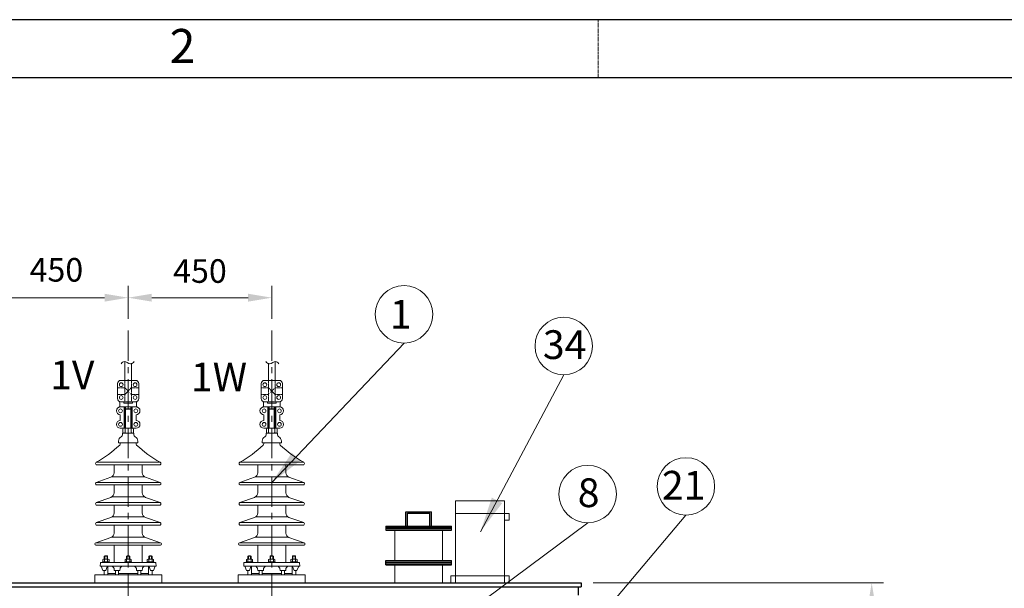
# Model space of a CAD drawing. Units: millimetres. Extents: x 44194 to 60092, y -383584 to -372733.
# Drawn here: x 47680 to 50766, y -374515 to -372733 of the extents above; entities that cross this region are included whole.
import ezdxf
from ezdxf.enums import TextEntityAlignment as Align

# ---------------------------------------------------------------- set-up
doc = ezdxf.new("R2010")
doc.units = ezdxf.units.MM
doc.header["$LTSCALE"] = 0.3
for name, pattern in [('CENTER', [50.8, 31.75, -6.35, 6.35, -6.35]), ('HIDDEN', [0.375, 0.25, -0.125]), ('HIDDEN2', [4.7625, 3.175, -1.5875])]:
    doc.linetypes.add(name, pattern=pattern)
doc.layers.get('0').update_dxf_attribs({"lineweight": 15})
doc.layers.add('CENTRE', color=4, linetype='CENTER', lineweight=5)
doc.layers.add('hidden', color=3, linetype='HIDDEN', lineweight=0)
doc.layers.add('OBJECT', color=1, linetype='Continuous')
doc.layers.add('TITLE BLOCK', color=4, linetype='Continuous')
doc.styles.add('Roman', font='romans', dxfattribs={"bigfont": 'bigfont'})
doc.styles.add('ROMANT', font='romand.shx')
doc.dimstyles.new('G.A DRG. 110 KVA', dxfattribs={"dimscale": 42.5, "dimtxt": 3, "dimasz": 3, "dimexe": 1, "dimexo": 1, "dimgap": 1, "dimtad": 0, "dimtoh": 1, "dimdec": 1, "dimdsep": 46, "dimtxsty": 'Roman', "dimcen": 10, "dimclrd": 1, "dimclre": 1, "dimadec": 0, "dimazin": 0, "dimtfac": 1, "dimtdec": 1, "dimtmove": 2, "dimatfit": 3, "dimfxl": 0, "dimlwd": -1, "dimlwe": -1, "dimarcsym": 0})
doc.dimstyles.new('G.A DRG. 110 KVA$0', dxfattribs={"dimscale": 42.5, "dimtxt": 3, "dimasz": 3, "dimexe": 1, "dimexo": 1, "dimgap": 1, "dimtad": 0, "dimtoh": 1, "dimdec": 1, "dimdsep": 46, "dimtxsty": 'Roman', "dimcen": 10, "dimclrd": 1, "dimclre": 1, "dimadec": 0, "dimazin": 0, "dimtfac": 1, "dimtdec": 1, "dimtmove": 2, "dimatfit": 3, "dimfxl": 0, "dimlwd": -1, "dimlwe": -1, "dimarcsym": 0})

# ---------------------------------------------------------------- blocks, each defined once
blk = doc.blocks.new('*D495')
at = {"color": 1}
for p, q in [((47569.8, -373670.5), (47569.8, -373567.4)), ((48019.8, -373670.5), (48019.8, -373567.4)), ((47945.8, -373604.4), (47643.8, -373604.4))]:
    blk.add_line(p, q, dxfattribs=at)
for points in [[(47643.8, -373592.1), (47643.8, -373616.8), (47569.8, -373604.4)], [(47945.8, -373592.1), (47945.8, -373616.8), (48019.8, -373604.4)]]:
    blk.add_solid(points, dxfattribs=at)
at = {"color": 0, "insert": (47794.8, -373526.6), "char_height": 74, "attachment_point": 5, "style": 'Roman'}
blk.add_mtext('450', dxfattribs=at)
blk = doc.blocks.new('*D496')
at = {"color": 1}
for p, q in [((48019.8, -373670.5), (48019.8, -373567.4)), ((48469.8, -373670.5), (48469.8, -373567.4)), ((48093.8, -373604.4), (48395.8, -373604.4))]:
    blk.add_line(p, q, dxfattribs=at)
for points in [[(48093.8, -373592.1), (48093.8, -373616.8), (48019.8, -373604.4)], [(48395.8, -373592.1), (48395.8, -373616.8), (48469.8, -373604.4)]]:
    blk.add_solid(points, dxfattribs=at)
at = {"color": 0, "insert": (48244.8, -373530.4), "char_height": 74, "attachment_point": 5, "style": 'Roman'}
blk.add_mtext('450', dxfattribs=at)
blk = doc.blocks.new('*D517')
at = {"color": 1}
for p, q in [((49476.8, -374498.2), (50387, -374498.2)), ((50350, -374572.2), (50350, -375391.8)), ((50350, -376546.2), (50350, -375726.6)), ((49376.8, -376620.2), (50387, -376620.2))]:
    blk.add_line(p, q, dxfattribs=at)
for points in [[(50337.7, -374572.2), (50362.3, -374572.2), (50350, -374498.2)], [(50337.7, -376546.2), (50362.3, -376546.2), (50350, -376620.2)]]:
    blk.add_solid(points, dxfattribs=at)
at = {"color": 0, "insert": (50350, -375559.2), "char_height": 74, "attachment_point": 5, "rotation": 90, "style": 'Roman'}
blk.add_mtext('2122', dxfattribs=at)
blk = doc.blocks.new('A$C69836CE2')
at = {"color": 3, "linetype": 'CENTER'}
blk.add_line((5630.7, 11529.2), (5630.7, 11335.1), dxfattribs=at)
at = {"layer": 'TITLE BLOCK', "color": 4}
for points in [[(0, 0), (16891.7, 0), (16891.7, 11529.2), (0, 11529.2)], [(940.8, 194.1), (16697.6, 194.1), (16697.6, 11335.1), (940.8, 11335.1)]]:
    blk.add_lwpolyline(points, close=True, dxfattribs=at)
at = {"color": 1, "insert": (4203.1, 11498.2), "char_height": 113.561, "width": 2266.166, "attachment_point": 1}
blk.add_mtext('{\\fTimes New Roman|b0|i0|c0|p18;2}', dxfattribs=at)

msp = doc.modelspace()

# ---------------------------------------------------------------- linework, layer by layer
at = {"color": 6, "linetype": 'CENTER', "ltscale": 10}
for p, q in [((48019.85, -373707.47), (48019.85, -377062.89)), ((48469.85, -373707.47), (48469.85, -374597.63))]:
    msp.add_line(p, q, dxfattribs=at)
at = {"color": 2, "lineweight": 15}
for p, q in [((48009.35, -373863.6, 200.89), (48009.35, -373804.37, 200.89)), ((48030.35, -373863.6, 200.89), (48030.35, -373810.06, 200.89)), ((48459.35, -373863.6, 200.89), (48459.35, -373810.06, 200.89)), ((48480.35, -373863.6, 200.89), (48480.35, -373804.37, 200.89)), ((47940.22, -374424.51), (47940.22, -374431.16)), ((47957.4, -374423.84), (47942.85, -374423.84)), ((47957.4, -374431.84), (47942.85, -374431.84)), ((47945.13, -374424.51), (47945.13, -374431.16)), ((47954.94, -374424.51), (47954.94, -374431.16)), ((47959.85, -374424.51), (47959.85, -374431.16)), ((48010.03, -374424.51), (48010.03, -374431.16)), ((48012.48, -374423.84), (48027.03, -374423.84)), ((48012.48, -374431.84), (48027.03, -374431.84)), ((48014.94, -374424.51), (48014.94, -374431.16)), ((48024.75, -374424.51), (48024.75, -374431.16)), ((48029.66, -374424.51), (48029.66, -374431.16)), ((48079.84, -374424.51), (48079.84, -374431.16)), ((48082.29, -374423.84), (48096.84, -374423.84)), ((48082.29, -374431.84), (48096.84, -374431.84)), ((48084.75, -374424.51), (48084.75, -374431.16)), ((48094.56, -374424.51), (48094.56, -374431.16)), ((48099.47, -374424.51), (48099.47, -374431.16)), ((48390.22, -374424.51), (48390.22, -374431.16)), ((48407.4, -374423.84), (48392.85, -374423.84)), ((48407.4, -374431.84), (48392.85, -374431.84)), ((48395.13, -374424.51), (48395.13, -374431.16)), ((48404.94, -374424.51), (48404.94, -374431.16)), ((48409.85, -374424.51), (48409.85, -374431.16)), ((48460.03, -374424.51), (48460.03, -374431.16)), ((48477.21, -374423.84), (48462.66, -374423.84)), ((48477.21, -374431.84), (48462.66, -374431.84)), ((48464.94, -374424.51), (48464.94, -374431.16)), ((48474.75, -374424.51), (48474.75, -374431.16)), ((48479.66, -374424.51), (48479.66, -374431.16)), ((48529.84, -374424.51), (48529.84, -374431.16)), ((48532.29, -374423.84), (48546.84, -374423.84)), ((48532.29, -374431.84), (48546.84, -374431.84)), ((48534.75, -374424.51), (48534.75, -374431.16)), ((48544.56, -374424.51), (48544.56, -374431.16)), ((48549.47, -374424.51), (48549.47, -374431.16))]:
    msp.add_line(p, q, dxfattribs=at)
at = {"lineweight": 15}
for p, q in [((48043.35, -373863.6, 200.89), (47996.35, -373863.6, 200.89)), ((48446.35, -373863.6, 200.89), (48493.35, -373863.6, 200.89)), ((47986.35, -373920.6, 200.89), (47986.35, -373873.6, 200.89)), ((48053.35, -373873.6, 200.89), (48053.35, -373920.6, 200.89)), ((48436.35, -373873.6, 200.89), (48436.35, -373920.6, 200.89)), ((48503.35, -373920.6, 200.89), (48503.35, -373873.6, 200.89)), ((47993.58, -373932.15, 1095.36), (47993.58, -373944.44, 1095.36)), ((48044.59, -373946.6, 200.89), (47995.1, -373946.6, 200.89)), ((48043.35, -373930.6, 1095.36), (47996.35, -373930.6, 1095.36)), ((48040.05, -373930.6, 200.89), (47999.64, -373930.6, 200.89)), ((48040.05, -373946.6, 200.89), (47999.64, -373946.6, 200.89)), ((48006.04, -373934.92, 200.89), (48006.04, -373930.6, 1095.36)), ((48033.65, -373934.92, 200.89), (48006.04, -373934.92, 200.89)), ((48033.65, -373934.92, 200.89), (48033.65, -373930.6, 1095.36)), ((48046.11, -373932.15, 1095.36), (48046.11, -373944.44, 1095.36)), ((48443.58, -373932.15, 1095.36), (48443.58, -373944.44, 1095.36)), ((48445.1, -373946.6, 200.89), (48494.59, -373946.6, 200.89)), ((48446.35, -373930.6, 1095.36), (48493.35, -373930.6, 1095.36)), ((48449.64, -373930.6, 200.89), (48490.05, -373930.6, 200.89)), ((48449.64, -373946.6, 200.89), (48490.05, -373946.6, 200.89)), ((48456.04, -373934.92, 200.89), (48456.04, -373930.6, 1095.36)), ((48456.04, -373934.92, 200.89), (48483.65, -373934.92, 200.89)), ((48483.65, -373934.92, 200.89), (48483.65, -373930.6, 1095.36)), ((48496.11, -373932.15, 1095.36), (48496.11, -373944.44, 1095.36)), ((47995.1, -373989.08, 200.89), (47995.1, -373971.12, 200.89)), ((48044.59, -373989.08, 200.89), (48044.59, -373971.12, 200.89)), ((48445.1, -373989.08, 200.89), (48445.1, -373971.12, 200.89)), ((48494.59, -373989.08, 200.89), (48494.59, -373971.12, 200.89)), ((48044.59, -374013.6, 200.89), (47995.1, -374013.6, 200.89)), ((48003.18, -374026.6, 200.89), (48003.18, -374016.2, 200.89)), ((48007.5, -374013.6, 200.89), (48005.78, -374013.6, 200.89)), ((48016.6, -374013.6, 200.89), (48006.64, -374013.6, 200.89)), ((48016.6, -374013.6, 200.89), (48010.1, -374013.6, 200.89)), ((48010.1, -374026.6, 200.89), (48010.1, -374016.2, 200.89)), ((48012.7, -374013.6, 200.89), (48016.6, -374013.6, 200.89)), ((48012.7, -374013.6, 200.89), (48012.7, -374013.6, 200.89)), ((48016.6, -374013.6, 200.89), (48032.2, -374013.6, 200.89)), ((48027, -374013.6, 200.89), (48027, -374013.6, 200.89)), ((48029.6, -374026.6, 200.89), (48029.6, -374016.2, 200.89)), ((48032.2, -374013.6, 200.89), (48033.91, -374013.6, 200.89)), ((48036.51, -374026.6, 200.89), (48036.51, -374016.2, 200.89)), ((48445.1, -374013.6, 200.89), (48494.59, -374013.6, 200.89)), ((48453.18, -374026.6, 200.89), (48453.18, -374016.2, 200.89)), ((48457.5, -374013.6, 200.89), (48455.78, -374013.6, 200.89)), ((48473.1, -374013.6, 200.89), (48457.5, -374013.6, 200.89)), ((48460.1, -374026.6, 200.89), (48460.1, -374016.2, 200.89)), ((48462.7, -374013.6, 200.89), (48462.7, -374013.6, 200.89)), ((48477, -374013.6, 200.89), (48473.1, -374013.6, 200.89)), ((48473.1, -374013.6, 200.89), (48479.6, -374013.6, 200.89)), ((48473.1, -374013.6, 200.89), (48483.05, -374013.6, 200.89)), ((48477, -374013.6, 200.89), (48477, -374013.6, 200.89)), ((48479.6, -374026.6, 200.89), (48479.6, -374016.2, 200.89)), ((48482.2, -374013.6, 200.89), (48483.91, -374013.6, 200.89)), ((48486.51, -374026.6, 200.89), (48486.51, -374016.2, 200.89)), ((48005.78, -374029.2, 200.89), (48007.5, -374029.2, 200.89)), ((48012.7, -374029.2, 200.89), (48027, -374029.2, 200.89)), ((48033.91, -374029.2, 200.89), (48032.2, -374029.2, 200.89)), ((48455.78, -374029.2, 200.89), (48457.5, -374029.2, 200.89)), ((48477, -374029.2, 200.89), (48462.7, -374029.2, 200.89)), ((48483.91, -374029.2, 200.89), (48482.2, -374029.2, 200.89)), ((47994.85, -374059.2, -282.2), (48019.85, -374059.2, -141.1)), ((47994.85, -374059.2, -282.2), (47994.85, -374061.7, -282.2)), ((48044.85, -374059.2, -282.2), (48019.85, -374059.2, -141.1)), ((48044.85, -374059.2, -282.2), (48044.85, -374061.7, -282.2)), ((48444.85, -374059.2, -282.2), (48469.85, -374059.2, -141.1)), ((48444.85, -374059.2, -282.2), (48444.85, -374061.7, -282.2)), ((48494.85, -374059.2, -282.2), (48469.85, -374059.2, -141.1)), ((48494.85, -374059.2, -282.2), (48494.85, -374061.7, -282.2)), ((48019.85, -374120.2), (47919.85, -374120.2)), ((48019.85, -374128.2), (47919.85, -374128.2)), ((47975.83, -374153), (47975.83, -374128.2)), ((48019.85, -374120.2), (48119.85, -374120.2)), ((48019.85, -374128.2), (48119.85, -374128.2)), ((48063.86, -374153), (48063.86, -374128.2)), ((48469.85, -374120.2), (48369.85, -374120.2)), ((48469.85, -374128.2), (48369.85, -374128.2)), ((48425.83, -374153), (48425.83, -374128.2)), ((48469.85, -374120.2), (48569.85, -374120.2)), ((48469.85, -374128.2), (48569.85, -374128.2)), ((48513.86, -374153), (48513.86, -374128.2)), ((47919.85, -374183.2), (47965.96, -374167.1)), ((47968.91, -374165.64), (48019.85, -374165.64)), ((48070.78, -374165.64), (48019.85, -374165.64)), ((48119.85, -374183.2), (48073.73, -374167.1)), ((48369.85, -374183.2), (48415.96, -374167.1)), ((48418.91, -374165.64), (48469.85, -374165.64)), ((48520.78, -374165.64), (48469.85, -374165.64)), ((48569.85, -374183.2), (48523.73, -374167.1)), ((48019.85, -374183.2), (47919.85, -374183.2)), ((48019.85, -374191.2), (47919.85, -374191.2)), ((47975.83, -374216), (47975.83, -374191.2)), ((48019.85, -374183.2), (48119.85, -374183.2)), ((48019.85, -374191.2), (48119.85, -374191.2)), ((48063.86, -374216), (48063.86, -374191.2)), ((48469.85, -374183.2), (48369.85, -374183.2)), ((48469.85, -374191.2), (48369.85, -374191.2)), ((48425.83, -374216), (48425.83, -374191.2)), ((48469.85, -374183.2), (48569.85, -374183.2)), ((48469.85, -374191.2), (48569.85, -374191.2)), ((48513.86, -374216), (48513.86, -374191.2)), ((47919.85, -374246.2), (47965.96, -374230.1)), ((48019.85, -374228.64), (47968.91, -374228.64)), ((48019.85, -374228.64), (48070.78, -374228.64)), ((48119.85, -374246.2), (48073.73, -374230.1)), ((48369.85, -374246.2), (48415.96, -374230.1)), ((48469.85, -374228.64), (48418.91, -374228.64)), ((48469.85, -374228.64), (48520.78, -374228.64)), ((48569.85, -374246.2), (48523.73, -374230.1)), ((48019.85, -374246.2), (47919.85, -374246.2)), ((48019.85, -374254.2), (47919.85, -374254.2)), ((47975.83, -374254.2), (47975.83, -374279)), ((47975.83, -374279), (47975.83, -374254.2)), ((48019.85, -374246.2), (48119.85, -374246.2)), ((48019.85, -374254.2), (48119.85, -374254.2)), ((48063.86, -374254.2), (48063.86, -374279)), ((48063.86, -374279), (48063.86, -374254.2)), ((48469.85, -374246.2), (48369.85, -374246.2)), ((48469.85, -374254.2), (48369.85, -374254.2)), ((48425.83, -374254.2), (48425.83, -374279)), ((48425.83, -374279), (48425.83, -374254.2)), ((48469.85, -374246.2), (48569.85, -374246.2)), ((48469.85, -374254.2), (48569.85, -374254.2)), ((48513.86, -374254.2), (48513.86, -374279)), ((48513.86, -374279), (48513.86, -374254.2)), ((47919.85, -374309.2), (47965.96, -374293.1)), ((48019.85, -374291.64), (47968.91, -374291.64)), ((48019.85, -374291.64), (48070.78, -374291.64)), ((48119.85, -374309.2), (48073.73, -374293.1)), ((48369.85, -374309.2), (48415.96, -374293.1)), ((48469.85, -374291.64), (48418.91, -374291.64)), ((48469.85, -374291.64), (48520.78, -374291.64)), ((48569.85, -374309.2), (48523.73, -374293.1)), ((48019.85, -374309.2), (47919.85, -374309.2)), ((48019.85, -374317.2), (47919.85, -374317.2)), ((47975.83, -374317.2), (47975.83, -374342)), ((48019.85, -374309.2), (48119.85, -374309.2)), ((48019.85, -374317.2), (48119.85, -374317.2)), ((48063.86, -374317.2), (48063.86, -374342)), ((48469.85, -374309.2), (48369.85, -374309.2)), ((48469.85, -374317.2), (48369.85, -374317.2)), ((48425.83, -374317.2), (48425.83, -374342)), ((48469.85, -374309.2), (48569.85, -374309.2)), ((48469.85, -374317.2), (48569.85, -374317.2)), ((48513.86, -374317.2), (48513.86, -374342)), ((47918.35, -374372.2), (47965.96, -374356.1)), ((48019.85, -374354.64), (47968.91, -374354.64)), ((48019.85, -374354.64), (48070.78, -374354.64)), ((48121.35, -374372.2), (48073.73, -374356.1)), ((48368.35, -374372.2), (48415.96, -374356.1)), ((48469.85, -374354.64), (48418.91, -374354.64)), ((48469.85, -374354.64), (48520.78, -374354.64)), ((48571.35, -374372.2), (48523.73, -374356.1)), ((48019.85, -374372.2), (47918.35, -374372.2)), ((48019.85, -374380.2), (47918.35, -374380.2)), ((47975.83, -374380.2), (47975.83, -374433.84)), ((48019.85, -374372.2), (48121.35, -374372.2)), ((48019.85, -374380.2), (48121.35, -374380.2)), ((48063.86, -374380.2), (48063.86, -374433.84)), ((48469.85, -374372.2), (48368.35, -374372.2)), ((48469.85, -374380.2), (48368.35, -374380.2)), ((48425.83, -374380.2), (48425.83, -374433.84)), ((48469.85, -374372.2), (48571.35, -374372.2)), ((48469.85, -374380.2), (48571.35, -374380.2)), ((48513.86, -374380.2), (48513.86, -374433.84)), ((47946.53, -374413.2), (47945.03, -374414.7)), ((47945.03, -374423.84), (47945.03, -374414.7)), ((47945.03, -374414.7), (47955.03, -374414.7)), ((47946.53, -374423.84), (47946.53, -374413.2)), ((47946.53, -374413.2), (47953.53, -374413.2)), ((47953.53, -374423.84), (47953.53, -374413.2)), ((47953.53, -374413.2), (47955.03, -374414.7)), ((47955.03, -374423.84), (47955.03, -374414.7)), ((48016.35, -374413.2), (48014.85, -374414.7)), ((48014.85, -374423.84), (48014.85, -374414.7)), ((48024.85, -374414.7), (48014.85, -374414.7)), ((48016.35, -374423.84), (48016.35, -374413.2)), ((48023.35, -374413.2), (48016.35, -374413.2)), ((48023.35, -374423.84), (48023.35, -374413.2)), ((48023.35, -374413.2), (48024.85, -374414.7)), ((48024.85, -374423.84), (48024.85, -374414.7)), ((48086.16, -374413.2), (48084.66, -374414.7)), ((48084.66, -374423.84), (48084.66, -374414.7)), ((48094.66, -374414.7), (48084.66, -374414.7)), ((48086.16, -374423.84), (48086.16, -374413.2)), ((48093.16, -374413.2), (48086.16, -374413.2)), ((48093.16, -374423.84), (48093.16, -374413.2)), ((48093.16, -374413.2), (48094.66, -374414.7)), ((48094.66, -374423.84), (48094.66, -374414.7)), ((48396.53, -374413.2), (48395.03, -374414.7)), ((48395.03, -374423.84), (48395.03, -374414.7)), ((48395.03, -374414.7), (48405.03, -374414.7)), ((48396.53, -374423.84), (48396.53, -374413.2)), ((48396.53, -374413.2), (48403.53, -374413.2)), ((48403.53, -374423.84), (48403.53, -374413.2)), ((48403.53, -374413.2), (48405.03, -374414.7)), ((48405.03, -374423.84), (48405.03, -374414.7)), ((48466.35, -374413.2), (48464.85, -374414.7)), ((48464.85, -374423.84), (48464.85, -374414.7)), ((48464.85, -374414.7), (48474.85, -374414.7)), ((48466.35, -374423.84), (48466.35, -374413.2)), ((48466.35, -374413.2), (48473.35, -374413.2)), ((48473.35, -374423.84), (48473.35, -374413.2)), ((48473.35, -374413.2), (48474.85, -374414.7)), ((48474.85, -374423.84), (48474.85, -374414.7)), ((48536.16, -374413.2), (48534.66, -374414.7)), ((48534.66, -374423.84), (48534.66, -374414.7)), ((48544.66, -374414.7), (48534.66, -374414.7)), ((48536.16, -374423.84), (48536.16, -374413.2)), ((48543.16, -374413.2), (48536.16, -374413.2)), ((48543.16, -374423.84), (48543.16, -374413.2)), ((48543.16, -374413.2), (48544.66, -374414.7)), ((48544.66, -374423.84), (48544.66, -374414.7)), ((47932.73, -374435.66), (47931.85, -374445.8)), ((47933.44, -374445.94), (47931.85, -374445.8)), ((48019.85, -374445.94), (47933.44, -374445.94)), ((48019.85, -374433.84), (47934.72, -374433.84)), ((47965.35, -374433.84), (47934.72, -374433.84)), ((47965.35, -374433.84), (47934.72, -374433.84)), ((47940.85, -374459.84), (47935.46, -374445.94)), ((47949.85, -374459.84), (47954.47, -374446.81)), ((47955.85, -374446.5), (47955.85, -374466.2)), ((47969.45, -374445.94), (47974.53, -374451.02)), ((48000.25, -374445.94), (47995.16, -374451.02)), ((48019.85, -374433.84), (48104.97, -374433.84)), ((48019.85, -374445.94), (48106.25, -374445.94)), ((48039.45, -374445.94), (48044.53, -374451.02)), ((48070.25, -374445.94), (48065.16, -374451.02)), ((48074.35, -374433.84), (48104.97, -374433.84)), ((48083.85, -374446.5), (48083.85, -374466.2)), ((48089.85, -374459.84), (48085.22, -374446.81)), ((48098.85, -374459.84), (48104.23, -374445.94)), ((48106.25, -374445.94), (48107.85, -374445.8)), ((48106.96, -374435.66), (48107.85, -374445.8)), ((48382.73, -374435.66), (48381.85, -374445.8)), ((48383.44, -374445.94), (48381.85, -374445.8)), ((48469.85, -374445.94), (48383.44, -374445.94)), ((48469.85, -374433.84), (48384.72, -374433.84)), ((48415.35, -374433.84), (48384.72, -374433.84)), ((48390.85, -374459.84), (48385.46, -374445.94)), ((48399.85, -374459.84), (48404.47, -374446.81)), ((48405.85, -374446.5), (48405.85, -374466.2)), ((48419.45, -374445.94), (48424.53, -374451.02)), ((48450.25, -374445.94), (48445.16, -374451.02)), ((48469.85, -374433.84), (48554.97, -374433.84)), ((48469.85, -374445.94), (48556.25, -374445.94)), ((48489.45, -374445.94), (48494.53, -374451.02)), ((48520.25, -374445.94), (48515.16, -374451.02)), ((48524.35, -374433.84), (48554.97, -374433.84)), ((48524.35, -374433.84), (48554.97, -374433.84)), ((48533.85, -374446.5), (48533.85, -374466.2)), ((48539.85, -374459.84), (48535.22, -374446.81)), ((48548.85, -374459.84), (48554.23, -374445.94)), ((48556.25, -374445.94), (48557.85, -374445.8)), ((48556.96, -374435.66), (48557.85, -374445.8)), ((48124.85, -374473.2), (47914.85, -374473.2)), ((47914.85, -374473.2), (47914.85, -374498.2)), ((47949.85, -374459.84), (47940.85, -374459.84)), ((47944.85, -374459.84), (47944.85, -374473.2)), ((47955.85, -374458.53), (47955.85, -374473.2)), ((47979.85, -374469.2), (47958.85, -374469.2)), ((47975.85, -374459.84), (47975.4, -374452.95)), ((47975.85, -374459.84), (47993.85, -374459.84)), ((47979.85, -374473.2), (47979.85, -374459.84)), ((47989.85, -374473.2), (47989.85, -374459.84)), ((48019.85, -374469.2), (47989.85, -374469.2)), ((47993.85, -374459.84), (47994.29, -374452.95)), ((48019.85, -374469.2), (48049.85, -374469.2)), ((48045.85, -374459.84), (48045.4, -374452.95)), ((48063.85, -374459.84), (48045.85, -374459.84)), ((48049.85, -374473.2), (48049.85, -374459.84)), ((48059.85, -374473.2), (48059.85, -374459.84)), ((48059.85, -374469.2), (48080.85, -374469.2)), ((48063.85, -374459.84), (48064.29, -374452.95)), ((48083.85, -374463.26), (48083.85, -374473.2)), ((48089.85, -374459.84), (48098.85, -374459.84)), ((48094.85, -374459.84), (48094.85, -374473.2)), ((48124.85, -374473.2), (48124.85, -374498.2)), ((48364.85, -374473.2), (48574.85, -374473.2)), ((48364.85, -374473.2), (48364.85, -374498.2)), ((48399.85, -374459.84), (48390.85, -374459.84)), ((48394.85, -374459.84), (48394.85, -374473.2)), ((48405.85, -374463.26), (48405.85, -374473.2)), ((48429.85, -374469.2), (48408.85, -374469.2)), ((48425.85, -374459.84), (48425.4, -374452.95)), ((48425.85, -374459.84), (48443.85, -374459.84)), ((48429.85, -374473.2), (48429.85, -374459.84)), ((48439.85, -374473.2), (48439.85, -374459.84)), ((48469.85, -374469.2), (48439.85, -374469.2)), ((48443.85, -374459.84), (48444.29, -374452.95)), ((48469.85, -374469.2), (48499.85, -374469.2)), ((48495.85, -374459.84), (48495.4, -374452.95)), ((48513.85, -374459.84), (48495.85, -374459.84)), ((48499.85, -374473.2), (48499.85, -374459.84)), ((48509.85, -374473.2), (48509.85, -374459.84)), ((48509.85, -374469.2), (48530.85, -374469.2)), ((48513.85, -374459.84), (48514.29, -374452.95)), ((48533.85, -374458.53), (48533.85, -374473.2)), ((48539.85, -374459.84), (48548.85, -374459.84)), ((48544.85, -374459.84), (48544.85, -374473.2)), ((48574.85, -374473.2), (48574.85, -374498.2))]:
    msp.add_line(p, q, dxfattribs=at)
at = {"color": 0, "lineweight": 15}
for p, q in [((48001.85, -374029.2, -141.1), (48037.85, -374029.2, -141.1)), ((48001.85, -374034, -141.1), (48001.85, -374029.2, -141.1)), ((48037.85, -374034, -141.1), (48037.85, -374029.2, -141.1)), ((48451.85, -374034, -141.1), (48451.85, -374029.2, -141.1)), ((48487.85, -374029.2, -141.1), (48451.85, -374029.2, -141.1)), ((48487.85, -374034, -141.1), (48487.85, -374029.2, -141.1)), ((47989.85, -374057.95, -141.1), (47989.85, -374054.2, -141.1)), ((47991.1, -374059.2, -141.1), (48019.85, -374059.2, -141.1)), ((48048.6, -374059.2, -141.1), (48019.85, -374059.2, -141.1)), ((48049.85, -374057.95, -141.1), (48049.85, -374054.2, -141.1)), ((48439.85, -374057.95, -141.1), (48439.85, -374054.2, -141.1)), ((48441.1, -374059.2, -141.1), (48469.85, -374059.2, -141.1)), ((48498.6, -374059.2, -141.1), (48469.85, -374059.2, -141.1)), ((48499.85, -374057.95, -141.1), (48499.85, -374054.2, -141.1))]:
    msp.add_line(p, q, dxfattribs=at)
at = {"ltscale": 5}
for p, q in [((49045.12, -374241.44), (49045.12, -374498.96)), ((49045.12, -374241.44), (49199.2, -374241.44)), ((49199.2, -374241.44), (49199.2, -374498.96)), ((49045.12, -374281.17), (49199.2, -374281.17)), ((49045.12, -374281.17), (49199.2, -374281.17)), ((49030.72, -374476.2), (49213.6, -374476.2)), ((49030.72, -374476.2), (49030.72, -374498.96)), ((49213.6, -374476.2), (49213.6, -374476.2))]:
    msp.add_line(p, q, dxfattribs=at)
at = {"color": 7}
for p, q in [((48827, -374333.2), (48827, -374320.2)), ((49033, -374333.2), (49033, -374320.2)), ((48855, -374428.2), (48855, -374333.2)), ((49005, -374428.2), (49005, -374333.2)), ((48855, -374498.2), (48855, -374441.2)), ((49005, -374498.2), (49005, -374441.2)), ((49213.6, -374476.2), (49213.6, -374500.07)), ((48855, -374498.2), (49005, -374498.2))]:
    msp.add_line(p, q, dxfattribs=at)
at = {"ltscale": 5}
msp.add_lwpolyline([(49199.2, -374281.17), (49213.45, -374281.17), (49213.45, -374301.93), (49199.2, -374301.93)], close=True, dxfattribs=at)
at = {"color": 230, "lineweight": 15}
for points in [[(47939.53, -374431.84), (47960.53, -374431.84), (47960.53, -374433.84), (47939.53, -374433.84)], [(48030.35, -374431.84), (48009.35, -374431.84), (48009.35, -374433.84), (48030.35, -374433.84)], [(48100.16, -374431.84), (48079.16, -374431.84), (48079.16, -374433.84), (48100.16, -374433.84)], [(48389.53, -374431.84), (48410.53, -374431.84), (48410.53, -374433.84), (48389.53, -374433.84)], [(48459.35, -374431.84), (48480.35, -374431.84), (48480.35, -374433.84), (48459.35, -374433.84)], [(48550.16, -374431.84), (48529.16, -374431.84), (48529.16, -374433.84), (48550.16, -374433.84)]]:
    msp.add_lwpolyline(points, close=True, dxfattribs=at)
at = {"lineweight": 15}
for centre, radius in [((48884.25, -373656.39), 90), ((49384.92, -373755.88), 90), ((47998.11, -373877.1, 200.89), 5.9), ((48041.58, -373877.1, 200.89), 5.9), ((48448.11, -373877.1, 200.89), 5.9), ((48491.58, -373877.1, 200.89), 5.9), ((47998.11, -373917.1, 200.89), 5.9), ((48041.58, -373917.1, 200.89), 5.9), ((48448.11, -373917.1, 200.89), 5.9), ((48491.58, -373917.1, 200.89), 5.9), ((47995.85, -373958.86, 200.89), 5.9), ((48043.85, -373958.86, 200.89), 5.9), ((48445.85, -373958.86, 200.89), 5.9), ((48493.85, -373958.86, 200.89), 5.9), ((47995.85, -374001.34, 200.89), 5.9), ((48043.85, -374001.34, 200.89), 5.9), ((48445.85, -374001.34, 200.89), 5.9), ((48493.85, -374001.34, 200.89), 5.9), ((49767.77, -374195.86), 90), ((49460, -374220), 90)]:
    msp.add_circle(centre, radius, dxfattribs=at)
for centre, radius, start, end in [((47996.35, -373873.6, 200.89), 10, 90, 180), ((48043.35, -373873.6, 200.89), 10, 0, 90), ((48446.35, -373873.6, 200.89), 10, 90, 180), ((48493.35, -373873.6, 200.89), 10, 0, 90), ((47996.35, -373920.6, 200.89), 10, 180, 270), ((48043.35, -373920.6, 200.89), 10, 270, 0), ((48446.35, -373920.6, 200.89), 10, 180, 270), ((48493.35, -373920.6, 200.89), 10, 270, 0), ((47995.1, -373958.86, 200.89), 12.26, 90, 270), ((47990.73, -373932.15, 1095.36), 2.85, 0, 66.30734), ((47990.73, -373944.44, 200.89), 2.85, 295.19257, 0), ((48044.59, -373958.86, 200.89), 12.26, 270, 90), ((48048.96, -373932.15, 1095.36), 2.85, 113.69266, 180), ((48048.96, -373944.44, 200.89), 2.85, 180, 244.80743), ((48445.1, -373958.86, 200.89), 12.26, 90, 270), ((48440.73, -373932.15, 1095.36), 2.85, 0, 66.30734), ((48440.73, -373944.44, 200.89), 2.85, 295.19257, 0), ((48494.59, -373958.86, 200.89), 12.26, 270, 90), ((48498.96, -373932.15, 1095.36), 2.85, 113.69266, 180), ((48498.96, -373944.44, 200.89), 2.85, 180, 244.80743), ((47995.1, -374001.34, 200.89), 12.26, 90, 270), ((48044.59, -374001.34, 200.89), 12.26, 270, 90), ((48445.1, -374001.34, 200.89), 12.26, 90, 270), ((48494.59, -374001.34, 200.89), 12.26, 270, 90), ((48005.78, -374016.2, 200.89), 2.6, 90, 180), ((48007.5, -374016.2, 200.89), 2.6, 0, 90), ((48012.7, -374016.2, 200.89), 2.6, 180, 180), ((48012.7, -374016.2, 200.89), 2.6, 90, 180), ((48027, -374016.2, 200.89), 2.6, 0, 0), ((48027, -374016.2, 200.89), 2.6, 0, 90), ((48032.2, -374016.2, 200.89), 2.6, 90, 180), ((48033.91, -374016.2, 200.89), 2.6, 0, 90), ((48455.78, -374016.2, 200.89), 2.6, 90, 180), ((48457.5, -374016.2, 200.89), 2.6, 0, 90), ((48462.7, -374016.2, 200.89), 2.6, 180, 180), ((48462.7, -374016.2, 200.89), 2.6, 90, 180), ((48477, -374016.2, 200.89), 2.6, 0, 0), ((48477, -374016.2, 200.89), 2.6, 0, 90), ((48482.2, -374016.2, 200.89), 2.6, 90, 180), ((48483.91, -374016.2, 200.89), 2.6, 0, 90), ((48005.78, -374026.6, 200.89), 2.6, 180, 270), ((48007.5, -374026.6, 200.89), 2.6, 270, 0), ((48012.7, -374026.6, 200.89), 2.6, 180, 270), ((48027, -374026.6, 200.89), 2.6, 270, 0), ((48032.2, -374026.6, 200.89), 2.6, 180, 270), ((48033.91, -374026.6, 200.89), 2.6, 270, 0), ((48455.78, -374026.6, 200.89), 2.6, 180, 270), ((48457.5, -374026.6, 200.89), 2.6, 270, 0), ((48462.7, -374026.6, 200.89), 2.6, 180, 270), ((48477, -374026.6, 200.89), 2.6, 270, 0), ((48482.2, -374026.6, 200.89), 2.6, 180, 270), ((48483.91, -374026.6, 200.89), 2.6, 270, 0), ((47726.31, -373778.68, -564.4), 392.54, 299.54048, 312.84881), ((47986.85, -374061.7, -282.2), 8, 323.33026, 0), ((48052.85, -374061.7, -282.2), 8, 180, 216.66974), ((48313.38, -373778.68, -564.4), 392.54, 227.15119, 240.45952), ((48176.31, -373778.68, -564.4), 392.54, 299.54048, 312.84881), ((48436.85, -374061.7, -282.2), 8, 323.33026, 0), ((48502.85, -374061.7, -282.2), 8, 180, 216.66974), ((48763.38, -373778.68, -564.4), 392.54, 227.15119, 240.45952), ((47921.8, -374124.2), 4.45, 115.98923, 244.01077), ((48117.9, -374124.2), 4.45, 295.98923, 64.01077), ((48371.8, -374124.2), 4.45, 115.98923, 244.01077), ((48567.9, -374124.2), 4.45, 295.98923, 64.01077), ((47960.83, -374153), 15, 290, 0), ((48078.86, -374153), 15, 180, 250), ((48410.83, -374153), 15, 290, 0), ((48528.86, -374153), 15, 180, 250), ((47921.8, -374187.2), 4.45, 115.98923, 244.01077), ((48117.9, -374187.2), 4.45, 295.98923, 64.01077), ((48371.8, -374187.2), 4.45, 115.98923, 244.01077), ((48567.9, -374187.2), 4.45, 295.98923, 64.01077), ((47960.83, -374216), 15, 290, 0), ((48078.86, -374216), 15, 180, 250), ((48410.83, -374216), 15, 290, 0), ((48528.86, -374216), 15, 180, 250), ((47921.8, -374250.2), 4.45, 115.98923, 244.01077), ((48117.9, -374250.2), 4.45, 295.98923, 64.01077), ((48371.8, -374250.2), 4.45, 115.98923, 244.01077), ((48567.9, -374250.2), 4.45, 295.98923, 64.01077), ((47960.83, -374279), 15, 290, 0), ((48078.86, -374279), 15, 180, 250), ((48410.83, -374279), 15, 290, 0), ((48528.86, -374279), 15, 180, 250), ((47921.8, -374313.2), 4.45, 115.98923, 244.01077), ((48117.9, -374313.2), 4.45, 295.98923, 64.01077), ((48371.8, -374313.2), 4.45, 115.98923, 244.01077), ((48567.9, -374313.2), 4.45, 295.98923, 64.01077), ((47960.83, -374342), 15, 290, 0), ((48078.86, -374342), 15, 180, 250), ((48410.83, -374342), 15, 290, 0), ((48528.86, -374342), 15, 180, 250), ((47920.3, -374376.2), 4.45, 115.98923, 244.01077), ((48119.4, -374376.2), 4.45, 295.98923, 64.01077), ((48370.3, -374376.2), 4.45, 115.98923, 244.01077), ((48569.4, -374376.2), 4.45, 295.98923, 64.01077), ((47934.72, -374435.84), 2, 90, 175), ((47972.41, -374453.14), 3, 3.69139, 45), ((47997.28, -374453.14), 3, 135, 176.30861), ((48042.41, -374453.14), 3, 3.69139, 45), ((48067.28, -374453.14), 3, 135, 176.30861), ((48104.97, -374435.84), 2, 5, 90), ((48384.72, -374435.84), 2, 90, 175), ((48422.41, -374453.14), 3, 3.69139, 45), ((48447.28, -374453.14), 3, 135, 176.30861), ((48492.41, -374453.14), 3, 3.69139, 45), ((48517.28, -374453.14), 3, 135, 176.30861), ((48554.97, -374435.84), 2, 5, 90), ((47958.85, -374466.2), 3, 180, 270), ((48080.85, -374466.2), 3, 270, 0), ((48408.85, -374466.2), 3, 180, 270), ((48530.85, -374466.2), 3, 270, 0)]:
    msp.add_arc(centre, radius, start, end, dxfattribs=at)
at = {"color": 0, "lineweight": 15}
for centre, radius, start, end in [((48005.85, -374054.2, -141.1), 16, 118.57188, 180), ((47994.85, -374034, -141.1), 7, 298.57188, 0), ((48044.85, -374034, -141.1), 7, 180, 241.42812), ((48033.85, -374054.2, -141.1), 16, 0, 61.42812), ((48455.85, -374054.2, -141.1), 16, 118.57188, 180), ((48444.85, -374034, -141.1), 7, 298.57188, 0), ((48494.85, -374034, -141.1), 7, 180, 241.42812), ((48483.85, -374054.2, -141.1), 16, 0, 61.42812), ((47991.1, -374057.95, -141.1), 1.25, 180, 270), ((48048.6, -374057.95, -141.1), 1.25, 270, 0), ((48441.1, -374057.95, -141.1), 1.25, 180, 270), ((48498.6, -374057.95, -141.1), 1.25, 270, 0)]:
    msp.add_arc(centre, radius, start, end, dxfattribs=at)
at = {"color": 2, "lineweight": 15}
for centre, radius, start, end in [((47942.67, -374428.66), 4.83, 59.43608, 120.56392), ((47942.67, -374427.01), 4.83, 239.43608, 300.56392), ((47950.03, -374442.13), 18.3, 74.44133, 105.55867), ((47950.03, -374413.54), 18.3, 254.44133, 285.55867), ((47957.4, -374428.66), 4.83, 59.43608, 120.56392), ((47957.4, -374427.01), 4.83, 239.43608, 300.56392), ((48012.48, -374428.66), 4.83, 59.43608, 120.56392), ((48012.48, -374427.01), 4.83, 239.43608, 300.56392), ((48019.85, -374442.13), 18.3, 74.44133, 105.55867), ((48019.85, -374413.54), 18.3, 254.44133, 285.55867), ((48027.21, -374428.66), 4.83, 59.43608, 120.56392), ((48027.21, -374427.01), 4.83, 239.43608, 300.56392), ((48082.29, -374428.66), 4.83, 59.43608, 120.56392), ((48082.29, -374427.01), 4.83, 239.43608, 300.56392), ((48089.66, -374442.13), 18.3, 74.44133, 105.55867), ((48089.66, -374413.54), 18.3, 254.44133, 285.55867), ((48097.02, -374428.66), 4.83, 59.43608, 120.56392), ((48097.02, -374427.01), 4.83, 239.43608, 300.56392), ((48392.67, -374428.66), 4.83, 59.43608, 120.56392), ((48392.67, -374427.01), 4.83, 239.43608, 300.56392), ((48400.03, -374442.13), 18.3, 74.44133, 105.55867), ((48400.03, -374413.54), 18.3, 254.44133, 285.55867), ((48407.4, -374428.66), 4.83, 59.43608, 120.56392), ((48407.4, -374427.01), 4.83, 239.43608, 300.56392), ((48462.48, -374428.66), 4.83, 59.43608, 120.56392), ((48462.48, -374427.01), 4.83, 239.43608, 300.56392), ((48469.85, -374442.13), 18.3, 74.44133, 105.55867), ((48469.85, -374413.54), 18.3, 254.44133, 285.55867), ((48477.21, -374428.66), 4.83, 59.43608, 120.56392), ((48477.21, -374427.01), 4.83, 239.43608, 300.56392), ((48532.29, -374428.66), 4.83, 59.43608, 120.56392), ((48532.29, -374427.01), 4.83, 239.43608, 300.56392), ((48539.66, -374442.13), 18.3, 74.44133, 105.55867), ((48539.66, -374413.54), 18.3, 254.44133, 285.55867), ((48547.02, -374428.66), 4.83, 59.43608, 120.56392), ((48547.02, -374427.01), 4.83, 239.43608, 300.56392)]:
    msp.add_arc(centre, radius, start, end, dxfattribs=at)
for points in [[(47997.76, -373811.53, 200.89), (48007.47, -373804.32, 200.89), (48026.77, -373812.06, 200.89), (48038.96, -373804.57, 200.89)], [(48491.93, -373811.53, 200.89), (48482.22, -373804.32, 200.89), (48462.92, -373812.06, 200.89), (48450.73, -373804.57, 200.89)]]:
    msp.add_spline(points, degree=3, dxfattribs=at)
at = {"layer": 'CENTRE', "linetype": 'HIDDEN', "lineweight": 15, "ltscale": 0.5}
for centre, radius, start, end in [((47959.18, -374448.48), 5, 149.34548, 160.46335), ((47958.85, -374446.5), 3, 169.08634, 180), ((48080.85, -374446.5), 3, 0, 10.91366), ((48080.51, -374448.48), 5, 19.53665, 30.65452), ((48409.18, -374448.48), 5, 149.34548, 160.46335), ((48408.85, -374446.5), 3, 169.08634, 180), ((48530.85, -374446.5), 3, 0, 10.91366), ((48530.51, -374448.48), 5, 19.53665, 30.65452)]:
    msp.add_arc(centre, radius, start, end, dxfattribs=at)
at = {"layer": 'hidden', "linetype": 'HIDDEN2', "lineweight": 15}
for p, q in [((48009.35, -373930.6, 200.89), (48009.35, -373863.6, 200.89)), ((48030.35, -373930.6, 200.89), (48030.35, -373863.6, 200.89)), ((48459.35, -373930.6, 200.89), (48459.35, -373863.6, 200.89)), ((48480.35, -373930.6, 200.89), (48480.35, -373863.6, 200.89)), ((47986.35, -373886.6, 200.89), (48009.88, -373886.6, 200.89)), ((48009.88, -373907.6, 200.89), (48029.81, -373886.6, 200.89)), ((48009.88, -373886.6, 200.89), (48029.81, -373907.6, 200.89)), ((48029.81, -373886.6, 200.89), (48053.35, -373886.6, 200.89)), ((48459.88, -373886.6, 200.89), (48436.35, -373886.6, 200.89)), ((48479.81, -373907.6, 200.89), (48459.88, -373886.6, 200.89)), ((48479.81, -373886.6, 200.89), (48459.88, -373907.6, 200.89)), ((48503.35, -373886.6, 200.89), (48479.81, -373886.6, 200.89)), ((47986.35, -373907.6, 200.89), (48009.88, -373907.6, 200.89)), ((48029.81, -373907.6, 200.89), (48053.35, -373907.6, 200.89)), ((48459.88, -373907.6, 200.89), (48436.35, -373907.6, 200.89)), ((48503.35, -373907.6, 200.89), (48479.81, -373907.6, 200.89)), ((48009.85, -373954.2, 200.89), (48011.75, -373952.3, 200.89)), ((48479.84, -373954.2, 200.89), (48477.94, -373952.3, 200.89))]:
    msp.add_line(p, q, dxfattribs=at)
at = {"layer": 'hidden', "linetype": 'HIDDEN2', "lineweight": 15, "ltscale": 0.5}
for p, q in [((48007.33, -373946.6, 200.89), (48007.33, -374013.6, 200.89)), ((48009.85, -373946.6, 200.89), (48009.85, -374013.6, 200.89)), ((48009.85, -373954.2, 200.89), (48029.84, -373954.2, 200.89)), ((48011.75, -373952.3, 200.89), (48027.94, -373952.3, 200.89)), ((48011.85, -373946.6, 200.89), (48011.85, -374013.6, 200.89)), ((48027.84, -373946.6, 200.89), (48027.84, -374013.6, 200.89)), ((48027.94, -373952.3, 200.89), (48029.84, -373954.2, 200.89)), ((48029.84, -373946.6, 200.89), (48029.84, -374013.6, 200.89)), ((48032.36, -373946.6, 200.89), (48032.36, -374013.6, 200.89)), ((48457.33, -373946.6, 200.89), (48457.33, -374013.6, 200.89)), ((48459.85, -373946.6, 200.89), (48459.85, -374013.6, 200.89)), ((48461.75, -373952.3, 200.89), (48459.85, -373954.2, 200.89)), ((48479.84, -373954.2, 200.89), (48459.85, -373954.2, 200.89)), ((48477.94, -373952.3, 200.89), (48461.75, -373952.3, 200.89)), ((48461.85, -373946.6, 200.89), (48461.85, -374013.6, 200.89)), ((48477.84, -373946.6, 200.89), (48477.84, -374013.6, 200.89)), ((48479.84, -373946.6, 200.89), (48479.84, -374013.6, 200.89)), ((48482.36, -373946.6, 200.89), (48482.36, -374013.6, 200.89))]:
    msp.add_line(p, q, dxfattribs=at)
at = {"layer": 'OBJECT', "color": 7, "linetype": 'ByBlock', "ltscale": 3}
for p, q in [((48890, -374275.2), (48970, -374275.2)), ((48890, -374320.2), (48890, -374275.2)), ((48895, -374280.2), (48965, -374280.2)), ((48895, -374320.2), (48895, -374280.2)), ((48965, -374320.2), (48965, -374280.2)), ((48970, -374320.2), (48970, -374275.2)), ((48827, -374320.2), (49033, -374320.2)), ((48827, -374323.2), (49033, -374323.2)), ((48827, -374328.2), (49033, -374328.2)), ((48827, -374333.2), (49033, -374333.2)), ((48827, -374428.2), (49033, -374428.2)), ((48827, -374441.2), (48827, -374428.2)), ((48827, -374433.2), (49033, -374433.2)), ((48827, -374438.2), (49033, -374438.2)), ((48827, -374441.2), (49033, -374441.2)), ((49033, -374441.2), (49033, -374428.2)), ((46549.85, -374498.2), (49439.85, -374498.2)), ((46549.85, -374510.2), (49439.85, -374510.2))]:
    msp.add_line(p, q, dxfattribs=at)
at = {"layer": 'OBJECT', "color": 7, "ltscale": 0.5}
for p, q in [((49429.85, -374510.2), (49429.85, -374536.2)), ((49439.85, -374498.2), (49439.85, -374510.2))]:
    msp.add_line(p, q, dxfattribs=at)

# ---------------------------------------------------------------- block references
at = {"color": 7, "xscale": 0.9411919999999999, "yscale": 0.9411919999999999, "zscale": 0.9411919999999999}
msp.add_blockref('A$C69836CE2', (44193.69, -383584.27), dxfattribs=at)

# ---------------------------------------------------------------- texts
at = {"lineweight": 15, "style": 'ROMANT'}
for s, p in [('1', (48873.99, -373656.39)), ('34', (49387.68, -373751.54)), ('8', (49462.76, -374215.66)), ('21', (49760.67, -374192.24))]:
    msp.add_text(s, height=90, dxfattribs=at).set_placement(p, align=Align.MIDDLE_CENTER)
for s, p in [('1V', (47775.32, -373891.28, -29.16)), ('1W', (48216.55, -373897.61, -29.16))]:
    msp.add_text(s, height=90, dxfattribs=at).set_placement(p)

# ---------------------------------------------------------------- dimensions: what is measured, and where the dimension line sits
for base, p2, picture, middle in [((47569.85, -373604.44), (47569.85, -373707.47), '*D495', (47794.85, -373526.56)), ((48469.85, -373604.44), (48469.85, -373707.47), '*D496', (48244.85, -373530.35))]:
    dim = msp.add_linear_dim(base=base, p1=(48019.85, -373707.47), p2=p2, dimstyle='G.A DRG. 110 KVA$0', override={"dimscale": 37, "dimtxt": 2, "dimasz": 2, "dimfxl": 4, "dimarcsym": 1})
    dim.commit()
    dim.dimension.update_dxf_attribs({"geometry": picture, "text_midpoint": middle, "dimtype": 160})
dim = msp.add_linear_dim(base=(50350, -374498.2), p1=(49339.85, -376620.2), p2=(49439.85, -374498.2), angle=90, dimstyle='G.A DRG. 110 KVA$0', override={"dimscale": 37, "dimtxt": 2, "dimasz": 2, "dimfxl": 4, "dimarcsym": 1})
dim.commit()
dim.dimension.update_dxf_attribs({"geometry": '*D517', "text_midpoint": (50350, -375559.2)})

# ---------------------------------------------------------------- leaders
for points in [[(48469.85, -374183.2, -794.45), (48884.25, -373746.39, -794.45)], [(48919.85, -374711.2, -794.45), (49460, -374310, -794.45)]]:
    msp.add_leader(points, dimstyle='G.A DRG. 110 KVA', override={"dimscale": 37, "dimfxl": 4, "dimarcsym": 1})
at = {"color": 7}
for points in [[(49123.74, -374337.7), (49384.92, -373845.88)], [(49410.23, -374708.81), (49767.77, -374285.86)]]:
    msp.add_leader(points, dimstyle='G.A DRG. 110 KVA', override={"dimscale": 37, "dimgap": 1, "dimtad": 0, "dimfxl": 4, "dimarcsym": 1}, dxfattribs=at)

doc.saveas('drawing.dxf')
